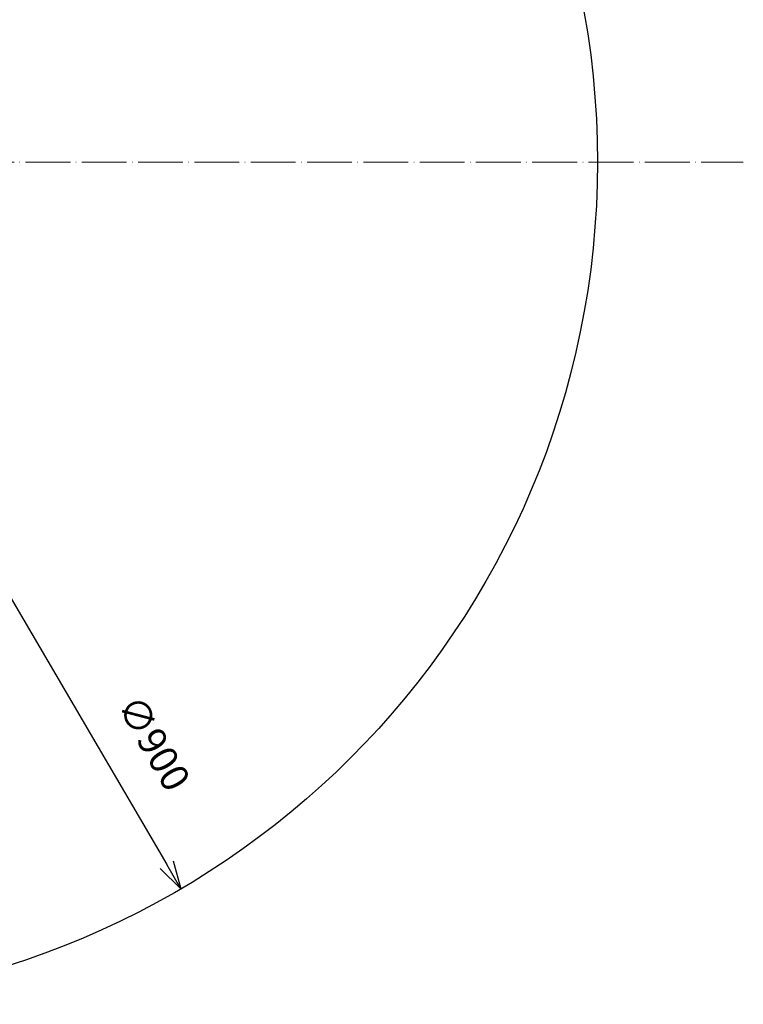
# Model space of a CAD drawing. Units: millimetres. Extents: x 9041 to 15103, y -13977 to 11693.
# Drawn here: x 11076 to 11463, y -2996 to -2470 of the extents above; entities that cross this region are included whole.
import ezdxf

# ---------------------------------------------------------------- set-up
doc = ezdxf.new("R2010")
doc.units = ezdxf.units.MM
doc.linetypes.add('ACAD_ISO04W100', pattern=[30, 24, -3, 0, -3])
for name, color, linetype, lineweight in [('gaikei', 7, 'Continuous', 25), ('kijun', 1, 'ACAD_ISO04W100', 9), ('sunpo', 4, 'Continuous', 9)]:
    doc.layers.add(name, color=color, linetype=linetype, lineweight=lineweight)
doc.styles.add('DIM', font='romans.shx', dxfattribs={"width": 0.75, "bigfont": 'extfont.shx'})
doc.dimstyles.new('DIM6', dxfattribs={"dimscale": 6, "dimtxt": 2.5, "dimasz": 2.5, "dimexe": 0, "dimexo": 1, "dimgap": 0.3, "dimtad": 1, "dimdec": 1, "dimlunit": 6, "dimtxsty": 'DIM', "dimblk": 'OPEN30', "dimcen": 0, "dimadec": 1, "dimazin": 0, "dimtfac": 1, "dimtdec": 1, "dimtmove": 2, "dimatfit": 2, "dimldrblk": 'OPEN30', "dimfxl": 0, "dimarcsym": 0})

# ---------------------------------------------------------------- blocks, each defined once
blk = doc.blocks.new('_Open30')
at = {"color": 0, "linetype": 'ByBlock', "lineweight": -2}
for p, q in [((-1, 0.268), (0, 0)), ((0, 0), (-1, -0.268)), ((0, 0), (-1, 0))]:
    blk.add_line(p, q, dxfattribs=at)
blk = doc.blocks.new('*D4348')
at = {"layer": 'Defpoints', "color": 0, "transparency": 16777216}
for p in [(10707.57, -2158.03), (11162.38, -2934.66)]:
    blk.add_point(p, dxfattribs=at)
at = {"layer": 'sunpo', "color": 0, "lineweight": -2, "transparency": 16777216}
blk.add_line((10715.15, -2170.97), (11154.8, -2921.71), dxfattribs=at)
at = {"layer": 'sunpo', "color": 0, "lineweight": -2, "transparency": 16777216, "xscale": 15, "yscale": 15, "zscale": 15}
for p, rotation in [((10707.57, -2158.03), 120.3539215810286), ((11162.38, -2934.66), 300.3539215810286)]:
    blk.add_blockref('_Open30', p, dxfattribs=dict(at, rotation=rotation))
at = {"layer": 'sunpo', "color": 0, "transparency": 16777216, "insert": (11146.26, -2857.73), "char_height": 15, "attachment_point": 5, "rotation": 300.3539, "style": 'DIM'}
blk.add_mtext('∅900', dxfattribs=at)

msp = doc.modelspace()

# ---------------------------------------------------------------- linework, layer by layer
at = {"layer": 'gaikei'}
msp.add_circle((10934.97, -2546.34), 450, dxfattribs=at)
at = {"layer": 'kijun'}
msp.add_line((10447.17, -2546.34), (11462.93, -2546.34), dxfattribs=at)

# ---------------------------------------------------------------- dimensions: what is measured, and where the dimension line sits
at = {"layer": 'sunpo'}
dim = msp.add_diameter_dim_2p(p1=(10707.57, -2158.03), p2=(11162.38, -2934.66), dimstyle='DIM6', dxfattribs=at)
dim.commit()
dim.dimension.update_dxf_attribs({"geometry": '*D4348', "text_midpoint": (11146.26, -2857.73), "dimtype": 163})

doc.saveas('drawing.dxf')
